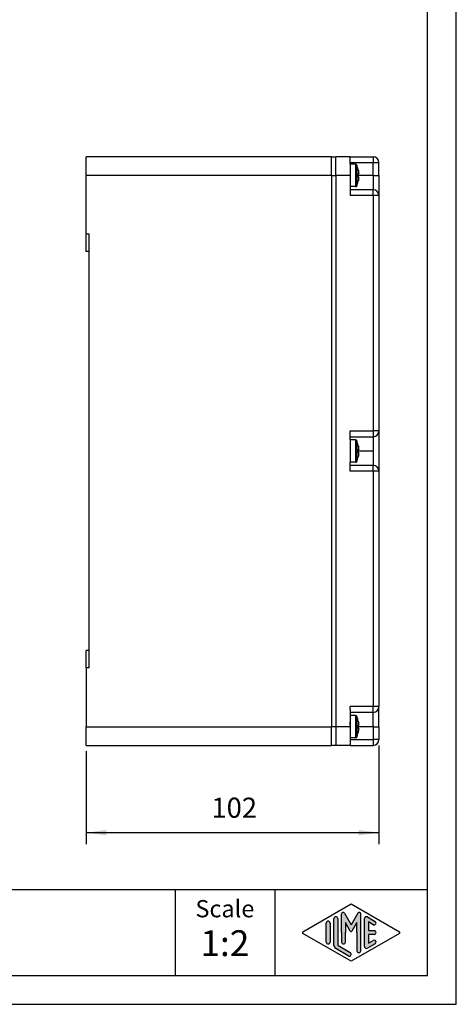
# Model space of a CAD drawing. Units: millimetres. Extents: x 0 to 420, y 0 to 594.
# Drawn here: x 268 to 420, y 0 to 343 of the extents above; entities that cross this region are included whole.
import ezdxf

# ---------------------------------------------------------------- set-up
doc = ezdxf.new("R2010")
doc.units = ezdxf.units.MM
doc.layers.add('1', color=7, linetype='Continuous')
doc.styles.add('CONVERTER_11', font='ARIAL.TTF', dxfattribs={"width": 1.2})
doc.styles.add('CONVERTER_13', font='simplex.shx', dxfattribs={"width": 0.95})
doc.dimstyles.new('ME10_DIM_12', dxfattribs={"dimtxt": 7, "dimasz": 7, "dimexe": 4, "dimexo": 2, "dimgap": 3, "dimtad": 1, "dimdsep": 46, "dimtxsty": 'CONVERTER_13', "dimsah": 1, "dimcen": 0.09, "dimclrd": 7, "dimclre": 7, "dimclrt": 7, "dimadec": 0, "dimazin": 0, "dimtfac": 1, "dimtdec": 4, "dimtix": 1, "dimtmove": 0, "dimatfit": 3, "dimfxl": 1, "dimtolj": 1, "dimtzin": 0, "dimarcsym": 0})

# ---------------------------------------------------------------- blocks, each defined once
blk = doc.blocks.new('_formato_A4', base_point=(210.0000000000001, 0))
at = {"layer": '1', "linetype": 'Continuous'}
h = blk.add_hatch(color=7, dxfattribs=at)
edge = h.paths.add_edge_path()
edge.add_arc((193.0780011429341, 15.73121731203455), 0.2649662124752865, 0, 149.9999999999679, ccw=False)
edge.add_line((193.3429673554094, 15.73121731203455), (193.3429673554094, 9.308269070601796))
edge.add_arc((193.0096340220762, 9.308269070601796), 0.3333333333333997, 180, 360, ccw=False)
edge.add_line((192.6763006887428, 9.308269070601796), (192.6763006887428, 12.5))
edge.add_line((192.6763006887428, 12.5), (192.6763006887428, 14.23205080756884))
edge.add_line((192.6763006887428, 14.23205080756884), (191.8206382560402, 12.75))
edge.add_arc((191.6763006887428, 12.83333333333326), 0.166666666666709, 209.9999999999622, 330.00000000002314, ccw=False)
edge.add_line((191.5319631214453, 12.75), (190.6763006887428, 14.23205080756884))
edge.add_line((190.6763006887428, 14.23205080756884), (190.6763006887428, 12.5))
edge.add_line((190.6763006887428, 12.5), (190.6763006887428, 10.84758507263291))
edge.add_arc((190.3429673554094, 10.84758507263291), 0.333333333333286, 180, 360, ccw=False)
edge.add_line((190.0096340220761, 10.84758507263291), (190.0096340220761, 12.5))
edge.add_line((190.0096340220761, 12.5), (190.0096340220761, 15.73121731203455))
edge.add_arc((190.2746002345514, 15.73121731203455), 0.2649662124752952, 30.000000000022908, 180, ccw=False)
edge.add_line((190.5040677056995, 15.86370041827229), (191.6763006887428, 13.83333333333326))
edge.add_line((191.6763006887428, 13.83333333333326), (192.8485336717861, 15.86370041827229))
h = blk.add_hatch(color=7, dxfattribs=at)
edge = h.paths.add_edge_path()
edge.add_arc((187.6763006887428, 14.15326939093666), 0.3333333333333144, 0, 180)
edge.add_line((187.3429673554094, 14.15326939093666), (187.3429673554094, 10.84673060906323))
edge.add_arc((187.6763006887428, 10.84673060906323), 0.3333333333333997, 180, 360)
edge.add_line((188.0096340220761, 10.84673060906323), (188.0096340220761, 11.0392519172633))
edge.add_line((188.0096340220761, 11.0392519172633), (188.0096340220761, 14.15326939093666))
h = blk.add_hatch(color=7, dxfattribs=at)
edge = h.paths.add_edge_path()
edge.add_arc((189.0096340220761, 14.92250016016735), 0.333333333333286, 0, 180)
edge.add_line((188.6763006887428, 14.92250016016735), (188.6763006887428, 10.27002114803256))
edge.add_arc((189.3429673554094, 10.2700211480327), 0.6666666666666003, 180.0000000000121, 240.0183606311601)
edge.add_line((189.0098190530831, 9.692564090666906), (191.1763932042462, 8.442617464995806))
edge.add_arc((191.3429673554094, 8.731345993678701), 0.3333333333333567, 240.0183606311536, 420.0183606311367)
edge.add_line((191.5095415065727, 9.020074522361597), (189.3429673554094, 10.2700211480327))
edge.add_line((189.3429673554094, 10.2700211480327), (189.3429673554094, 14.92250016016735))
h = blk.add_hatch(color=7, dxfattribs=at)
edge = h.paths.add_edge_path()
edge.add_arc((194.3429673554094, 14.92250016016735), 0.3333333333334335, 60.01836063113866, 180)
edge.add_line((194.0096340220762, 14.92250016016735), (194.0096340220762, 10.07749983983263))
edge.add_arc((194.3429673554094, 10.07749983983263), 0.3333333333332007, 180, 299.981639368863)
edge.add_line((194.5095415065727, 9.78877131114973), (195.8428748399059, 10.55800208038031))
edge.add_arc((195.6763006887428, 10.84673060906323), 0.3333333333333341, 299.9816393688317, 479.9816393688365)
edge.add_line((195.5097265375796, 11.13545913774624), (194.6763006887428, 10.65463653264791))
edge.add_line((194.6763006887428, 10.65463653264791), (194.6763006887428, 12.16666666666663))
edge.add_line((194.6763006887428, 12.16666666666663), (195.6763006887428, 12.16666666666663))
edge.add_arc((195.6763006887428, 12.5), 0.3333333333333695, 270, 450)
edge.add_line((195.6763006887428, 12.83333333333326), (194.6763006887428, 12.83333333333326))
edge.add_line((194.6763006887428, 12.83333333333326), (194.6763006887428, 14.34536346735192))
edge.add_line((194.6763006887428, 14.34536346735192), (195.5097265375796, 13.86454086225373))
edge.add_arc((195.6763006887428, 14.15326939093666), 0.3333333333333875, 240.0183606311566, 420.0183606311564)
edge.add_line((195.8428748399059, 14.44199791961944), (194.5095415065727, 15.21122868885027))
at = {"layer": '1', "color": 7, "linetype": 'Continuous'}
for p, q in [((210.0000000000001, 0), (210.0000000000001, 297.0000000000001)), ((205.0000000000001, 4.99999999999989), (205.0000000000001, 292.0000000000001)), ((21.00000000000011, 20), (205.0000000000001, 20)), ((161.0000000000001, 20), (161.0000000000001, 5)), ((178.3526013774855, 20), (178.3526013774855, 5)), ((183.2598654136012, 12.64436426434131), (191.6763006887428, 17.5)), ((191.6763006887428, 17.5), (200.0927359638843, 12.64436426434131)), ((190.0096340220761, 12.5), (190.0096340220761, 15.73121731203455)), ((190.5040677056995, 15.86370041827229), (191.6763006887428, 13.83333333333326)), ((192.8485336717861, 15.86370041827229), (191.6763006887428, 13.83333333333326)), ((193.3429673554094, 9.3082690706018), (193.3429673554094, 15.73121731203455)), ((187.3429673554094, 10.84673060906323), (187.3429673554094, 14.15326939093666)), ((188.0096340220761, 14.15326939093666), (188.0096340220761, 11.0392519172633)), ((188.6763006887428, 10.27002114803256), (188.6763006887428, 14.92250016016735)), ((189.3429673554094, 14.92250016016735), (189.3429673554094, 10.2700211480327)), ((190.6763006887428, 14.23205080756884), (190.6763006887428, 12.5)), ((191.5319631214453, 12.75), (190.6763006887428, 14.23205080756884)), ((192.6763006887428, 14.23205080756884), (191.8206382560402, 12.75)), ((192.6763006887428, 12.5), (192.6763006887428, 14.23205080756884)), ((194.0096340220762, 10.07749983983263), (194.0096340220762, 14.92250016016735)), ((194.5095415065727, 15.21122868885027), (195.8428748399059, 14.44199791961944)), ((194.6763006887428, 14.34536346735192), (194.6763006887428, 12.83333333333326)), ((195.5097265375796, 13.86454086225373), (194.6763006887428, 14.34536346735192)), ((191.6763006887428, 7.5), (183.2598654136012, 12.35563573565852)), ((190.0096340220761, 12.5), (190.0096340220761, 10.84758507263291)), ((190.6763006887428, 10.84758507263291), (190.6763006887428, 12.5)), ((200.0927359638843, 12.35563573565852), (191.6763006887428, 7.5)), ((192.6763006887428, 12.5), (192.6763006887428, 9.3082690706018)), ((194.6763006887428, 12.83333333333326), (195.6763006887428, 12.83333333333326)), ((194.6763006887428, 12.16666666666663), (194.6763006887428, 10.65463653264791)), ((195.6763006887428, 12.16666666666663), (194.6763006887428, 12.16666666666663)), ((188.0096340220761, 11.0392519172633), (188.0096340220761, 10.84673060906323)), ((195.8428748399059, 10.55800208038031), (194.5095415065727, 9.78877131114973)), ((194.6763006887428, 10.65463653264791), (195.5097265375796, 11.13545913774624)), ((191.1763932042462, 8.44261746499581), (189.0098190530831, 9.69256409066691)), ((189.3429673554094, 10.2700211480327), (191.5095415065727, 9.0200745223616)), ((21.00000000000011, 4.99999999999989), (205.0000000000001, 4.99999999999989)), ((0, 0), (210.0000000000001, 0))]:
    blk.add_line(p, q, dxfattribs=at)
for centre, radius, start, end in [((190.2746002345514, 15.73121731203455), 0.2649662124752952, 30.00000000002287, 180), ((193.0780011429341, 15.73121731203455), 0.2649662124752865, 0, 149.9999999999679), ((187.6763006887428, 14.15326939093666), 0.3333333333333144, 0, 180), ((189.0096340220761, 14.92250016016735), 0.333333333333286, 0, 180), ((194.3429673554094, 14.92250016016735), 0.3333333333334335, 60.01836063113866, 180), ((195.6763006887428, 14.15326939093666), 0.3333333333333875, 240.0183606311566, 60.01836063115638), ((183.3431524891829, 12.5), 0.166666666666608, 119.9816393688998, 240.0183606311295), ((191.6763006887428, 12.83333333333326), 0.166666666666709, 209.9999999999622, 330.0000000000231), ((195.6763006887428, 12.5), 0.3333333333333695, 270, 90), ((200.0094488883027, 12.5), 0.1666666666667131, 299.9816393688452, 60.01836063112557), ((187.6763006887428, 10.84673060906323), 0.3333333333333997, 180, 0), ((190.3429673554094, 10.84758507263291), 0.333333333333286, 180, 0), ((195.6763006887428, 10.84673060906323), 0.3333333333333341, 299.9816393688317, 119.9816393688365), ((189.3429673554094, 10.2700211480327), 0.6666666666666003, 180.0000000000121, 240.0183606311601), ((191.3429673554094, 8.7313459936787), 0.3333333333333567, 240.0183606311536, 60.01836063113668), ((193.0096340220762, 9.3082690706018), 0.3333333333333997, 180, 0), ((194.3429673554094, 10.07749983983263), 0.3333333333332007, 180, 299.981639368863)]:
    blk.add_arc(centre, radius, start, end, dxfattribs=at)
at = {"layer": '1', "color": 7, "attachment_point": 5, "line_spacing_factor": 1.32052821128451, "style": 'CONVERTER_11'}
for s, insert, char_height in [('Scale', (169.6763006887428, 16.26063942075598), 3), ('1:2', (169.6763006887428, 10.06063942075605), 4.5)]:
    blk.add_mtext(s, dxfattribs=dict(at, insert=insert, char_height=char_height))
blk = doc.blocks.new('A4', base_point=(420.0000000000002, 0))
at = {"layer": '1', "xscale": 2, "yscale": 2, "zscale": 2}
blk.add_blockref('_formato_A4', (420.0000000000002, 0), dxfattribs=at)
blk = doc.blocks.new('*D5')
at = {"layer": '1', "color": 7, "linetype": 'Continuous'}
for p, q in [((393.0156385869583, 90.17583406488558), (393.0156385869583, 55.7863895154631)), ((291.0156385869583, 88.17975406488557), (291.0156385869583, 55.7863895154631)), ((291.0156385869583, 59.7863895154631), (393.0156385869583, 59.7863895154631))]:
    blk.add_line(p, q, dxfattribs=at)
at = {"layer": '1', "color": 7}
for points in [[(298.0156385869583, 60.70795699857487), (298.0156385869583, 58.86482203235133), (291.0156385869583, 59.7863895154631)], [(386.0156385869583, 58.86482203235133), (386.0156385869583, 60.70795699857487), (393.0156385869583, 59.7863895154631)]]:
    blk.add_solid(points, dxfattribs=at)
at = {"layer": '1', "color": 7, "insert": (334.6656385869583, 62.7863895154631), "char_height": 7, "attachment_point": 7, "rotation": 0.00013888888888888892, "line_spacing_factor": 0.60024009603842, "style": 'CONVERTER_13'}
blk.add_mtext('102', dxfattribs=at)

msp = doc.modelspace()

# ---------------------------------------------------------------- linework, layer by layer
at = {"color": 7, "linetype": 'Continuous'}
for p, q in [((291.0156385869583, 288.6797540648854), (291.0156385869583, 295.1797540648856)), ((376.5156385869583, 295.1797540648856), (291.0156385869583, 295.1797540648856)), ((376.5156385869583, 288.6797540648854), (376.5156385869583, 295.1797540648856)), ((376.5156385869583, 295.1797540648856), (378.0156385869583, 295.1797540648856)), ((376.5156385869583, 288.6797540648854), (376.5156385869583, 295.1797540648856)), ((378.0156385869583, 295.1797540648856), (378.0156385869583, 295.1758340648855)), ((378.0156385869583, 288.6797540648856), (378.0156385869583, 295.1758340648855)), ((383.0156385869583, 295.1758340648855), (378.0156385869583, 295.1758340648855)), ((378.0156385869583, 288.6797540648856), (378.0156385869583, 295.1758340648855)), ((383.0156385869583, 295.1758340648855), (391.0156385869583, 295.1758340648855)), ((383.0156385869583, 293.1758340648855), (383.0156385869583, 295.1758340648855)), ((391.0156385869583, 295.1758340648855), (391.0156385869583, 293.1758340648855)), ((383.0156388401664, 292.5758340648856), (383.0156385869583, 293.1758340648855)), ((383.0156385869583, 293.1758340648855), (391.0156385869583, 293.1758340648855)), ((383.0156388401664, 292.5758340648856), (383.0156388401664, 290.4258340648855)), ((383.0156388401664, 292.5758340648856), (383.0156388401664, 290.4258340648855)), ((384.8863772536247, 292.5758340648856), (383.0156388401664, 292.5758340648856)), ((383.0156388401664, 292.5758340648856), (383.0156388401664, 290.4258340648855)), ((384.8863772536247, 292.5758340648856), (383.0156388401664, 292.5758340648856)), ((384.8863772536247, 292.5758340648856), (384.8863772536247, 288.6758340648855)), ((384.8863772536247, 292.5758340648856), (384.8863772536247, 288.6758340648855)), ((385.3532582227538, 292.2547814333066), (385.3532582227538, 288.6758340648855)), ((385.3532582227538, 292.2547814333066), (385.3532582227538, 288.6758340648855)), ((391.0156385869583, 288.6758340648855), (391.0156385869583, 293.1758340648855)), ((391.0156385869583, 293.1758340648855), (393.0156385869583, 293.1758340648855)), ((393.0156385869583, 288.6758340648855), (393.0156385869583, 293.1758340648855)), ((291.0156385869583, 268.1797540648856), (291.0156385869583, 288.6797540648854)), ((376.5156385869583, 288.6797540648854), (291.0156385869583, 288.6797540648854)), ((376.5156385869583, 288.6797540648854), (376.5156385869583, 286.6858932530176)), ((376.5156385869583, 288.6797540648854), (378.0156385869583, 288.6797540648856)), ((376.5156385869583, 288.6797540648854), (376.5156385869583, 286.6858932530176)), ((378.0156385869583, 288.6758340648855), (378.0156385869583, 288.6797540648856)), ((378.0156385869583, 288.6758340648855), (378.0156385869583, 288.6797540648856)), ((378.0156385869583, 288.6758340648855), (378.0156385869583, 285.8695813498546)), ((383.0156388401664, 288.6758340648855), (378.0156385869583, 288.6758340648855)), ((378.0156385869583, 288.6758340648855), (378.0156385869583, 285.8695813498546)), ((383.0156388401664, 290.4258340648855), (383.0156388401664, 288.6758340648855)), ((383.0156388401664, 290.4258340648855), (383.0156388401664, 288.6758340648855)), ((383.0156388401664, 290.4258340648855), (383.0156388401664, 288.6758340648855)), ((383.0156388401664, 288.6758340648855), (383.0156388401664, 286.9258340648855)), ((383.0156388401664, 288.6758340648855), (383.0156388401664, 286.9258340648855)), ((383.0156388401664, 288.6758340648855), (383.0156388401664, 286.9258340648855)), ((384.8863772536247, 288.6758340648855), (384.8863772536247, 284.7758340648854)), ((384.8863772536247, 288.6758340648855), (384.8863772536247, 284.7758340648854)), ((385.3532582227538, 288.6758340648855), (385.3532582227538, 285.0968866964645)), ((385.3532582227538, 288.6758340648855), (385.3532582227538, 285.0968866964645)), ((385.798224903655, 290.6644398832877), (385.8157305356003, 290.6653573145829)), ((385.798224903655, 290.6644398832877), (385.8157305356003, 290.6653573145829)), ((385.9797996552757, 289.2739558127942), (385.798224903655, 289.2644398832877)), ((385.9797996552757, 289.2739558127942), (385.798224903655, 289.2644398832877)), ((385.9797996552757, 288.0777123169769), (385.798224903655, 288.0872282464832)), ((385.9797996552757, 288.0777123169769), (385.798224903655, 288.0872282464832)), ((391.0156385869583, 288.6758340648855), (385.8157305356003, 288.6758340648855)), ((391.0156385869583, 288.6758340648855), (391.0156385869583, 283.6758340648855)), ((391.0156385869583, 288.6758340648855), (393.0156385869583, 288.6758340648855)), ((393.0156385869583, 288.6758340648855), (393.0156385869583, 281.6758340648855)), ((376.5156385869583, 286.6858932530176), (376.5156385869583, 280.6758340648855)), ((376.5156385869583, 286.6858932530176), (376.5156385869583, 280.6758340648855)), ((378.0156385869583, 285.8695813498546), (378.0156385869583, 280.6758340648855)), ((378.0156385869583, 285.8695813498546), (378.0156385869583, 280.6758340648855)), ((383.0156388401664, 286.9258340648855), (383.0156388401664, 284.7758340648854)), ((383.0156388401664, 286.9258340648855), (383.0156388401664, 284.7758340648854)), ((383.0156388401664, 286.9258340648855), (383.0156388401664, 284.7758340648854)), ((383.0156388401664, 284.7758340648854), (383.0156385869583, 283.6758340648855)), ((384.8863772536247, 284.7758340648854), (383.0156388401664, 284.7758340648854)), ((384.8863772536247, 284.7758340648854), (383.0156388401664, 284.7758340648854)), ((385.8157305356003, 286.6863108151881), (385.7982249036552, 286.6872282464833)), ((385.8157305356003, 286.6863108151881), (385.7982249036552, 286.6872282464833)), ((383.0156385869583, 283.6758340648855), (383.0156385869583, 281.6758340648855)), ((391.0156385869583, 283.6758340648855), (383.0156385869583, 283.6758340648855)), ((391.0156385869583, 281.6758340648855), (383.0156385869583, 281.6758340648855)), ((391.0156385869583, 281.6758340648855), (391.0156385869583, 283.6758340648855)), ((391.0156385869583, 281.6758340648855), (391.0156385869583, 199.6758340648855)), ((393.0156385869583, 281.6758340648855), (391.0156385869583, 281.6758340648855)), ((393.0156385869583, 281.6758340648855), (393.0156385869583, 199.6758340648855)), ((376.5156385869583, 280.6758340648855), (376.5156385869583, 278.6797540648856)), ((376.5156385869583, 280.6758340648855), (376.5156385869583, 278.6797540648856)), ((376.5156385869583, 280.6758340648855), (376.5156385869583, 278.6797540648856)), ((376.5156385869583, 278.6797540648856), (376.5156385869583, 278.6758340648855)), ((376.5156385869583, 278.6797540648856), (376.5156385869583, 278.6758340648855)), ((376.5156385869583, 278.6797540648856), (376.5156385869583, 278.6758340648855)), ((376.5156385869583, 278.6758340648855), (376.5156385869583, 276.6758340648855)), ((376.5156385869583, 278.6758340648855), (376.5156385869583, 276.6758340648855)), ((376.5156385869583, 278.6758340648855), (376.5156385869583, 276.6758340648855)), ((378.0156385869583, 280.6758340648855), (378.0156385869583, 278.6797540648856)), ((378.0156385869583, 280.6758340648855), (378.0156385869583, 278.6797540648856)), ((378.0156385869583, 278.6797540648856), (378.0156385869583, 276.6758340648855)), ((378.0156385869583, 278.6797540648856), (378.0156385869583, 276.6758340648855)), ((376.5156385869583, 276.6758340648855), (376.5156385869583, 271.75155083461)), ((376.5156385869583, 276.6758340648855), (376.5156385869583, 271.75155083461)), ((378.0156385869583, 276.6758340648855), (378.0156385869583, 271.75155083461)), ((378.0156385869583, 276.6758340648855), (378.0156385869583, 271.75155083461)), ((376.5156385869583, 271.75155083461), (376.5156385869583, 269.3077246538028)), ((376.5156385869583, 271.75155083461), (376.5156385869583, 269.3077246538028)), ((378.0156385869583, 271.75155083461), (378.0156385869583, 270.6758340648855)), ((378.0156385869583, 271.75155083461), (378.0156385869583, 270.6758340648855)), ((292.0156385869583, 268.1797540648856), (291.0156385869583, 268.1797540648856)), ((291.0156385869583, 262.1797540648856), (291.0156385869583, 268.1797540648856)), ((292.0156385869583, 262.1797540648856), (292.0156385869583, 268.1797540648856)), ((376.5156385869583, 269.3077246538028), (376.5156385869583, 199.0517834759683)), ((376.5156385869583, 269.3077246538028), (376.5156385869583, 199.0517834759683)), ((378.0156385869583, 270.6758340648855), (378.0156385869583, 198.1747055500061)), ((378.0156385869583, 270.6758340648855), (378.0156385869583, 198.1747055500061)), ((292.0156385869583, 262.1797540648856), (291.0156385869583, 262.1797540648856)), ((292.0156385869583, 123.1797540648855), (292.0156385869583, 262.1797540648856)), ((376.5156385869583, 199.0517834759683), (376.5156385869583, 186.3077246538027)), ((376.5156385869583, 199.0517834759683), (376.5156385869583, 186.3077246538027)), ((383.0156385869583, 197.6758340648855), (383.0156385869583, 199.6758340648855)), ((383.0156385869583, 199.6758340648855), (391.0156385869583, 199.6758340648855)), ((393.0156385869583, 199.6758340648855), (391.0156385869583, 199.6758340648855)), ((391.0156385869583, 199.6758340648855), (391.0156385869583, 197.6758340648855)), ((393.0156385869583, 199.6758340648855), (393.0156385869583, 185.6758340648855)), ((378.0156385869583, 198.1747055500061), (378.0156385869583, 197.6758340648855)), ((378.0156385869583, 198.1747055500061), (378.0156385869583, 197.6758340648855)), ((378.0156385869583, 197.6758340648855), (378.0156385869583, 187.6785359778403)), ((378.0156385869583, 197.6758340648855), (378.0156385869583, 187.6785359778403)), ((383.0156387130212, 196.5758340648854), (383.0156385869583, 197.6758340648855)), ((383.0156385869583, 197.6758340648855), (391.0156385869583, 197.6758340648855)), ((383.0156387130212, 196.5758340648854), (383.0156387130212, 194.4258340648855)), ((383.0156387130212, 196.5758340648854), (383.0156387130212, 194.4258340648855)), ((384.8863771264794, 196.5758340648854), (383.0156387130212, 196.5758340648854)), ((383.0156387130212, 196.5758340648854), (383.0156387130212, 194.4258340648855)), ((384.8863771264794, 196.5758340648854), (383.0156387130212, 196.5758340648854)), ((384.8863771264794, 196.5758340648854), (384.8863771264794, 192.6758340648855)), ((384.8863771264794, 196.5758340648854), (384.8863771264794, 192.6758340648855)), ((385.3532580956087, 196.2547814333066), (385.3532580956087, 192.6758340648855)), ((385.3532580956087, 196.2547814333066), (385.3532580956087, 192.6758340648855)), ((391.0156385869583, 197.6758340648855), (391.0156385869583, 192.6758340648855)), ((383.0156387130212, 194.4258340648855), (383.0156387130212, 192.6758340648855)), ((383.0156387130212, 194.4258340648855), (383.0156387130212, 192.6758340648855)), ((383.0156387130212, 194.4258340648855), (383.0156387130212, 192.6758340648855)), ((383.0156387130212, 192.6758340648855), (383.0156387130212, 190.9258340648855)), ((383.0156387130212, 192.6758340648855), (383.0156387130212, 190.9258340648855)), ((383.0156387130212, 192.6758340648855), (383.0156387130212, 190.9258340648855)), ((384.8863771264794, 192.6758340648855), (384.8863771264794, 188.7758340648855)), ((384.8863771264794, 192.6758340648855), (384.8863771264794, 188.7758340648855)), ((385.3532580956087, 192.6758340648855), (385.3532580956087, 189.0968866964644)), ((385.3532580956087, 192.6758340648855), (385.3532580956087, 189.0968866964644)), ((385.7982247765098, 194.6644398832877), (385.8157304084551, 194.6653573145829)), ((385.7982247765098, 194.6644398832877), (385.8157304084551, 194.6653573145829)), ((385.9797995281305, 193.2739558127939), (385.7982247765098, 193.2644398832877)), ((385.9797995281305, 193.2739558127939), (385.7982247765098, 193.2644398832877)), ((385.9797995281305, 192.0777123169769), (385.7982247765098, 192.0872282464832)), ((385.9797995281305, 192.0777123169769), (385.7982247765098, 192.0872282464832)), ((391.0156385869583, 192.6758340648855), (385.8157304084551, 192.6758340648855)), ((391.0156385869583, 192.6758340648855), (391.0156385869583, 187.6758340648855)), ((383.0156387130212, 190.9258340648855), (383.0156387130212, 188.7758340648855)), ((383.0156387130212, 190.9258340648855), (383.0156387130212, 188.7758340648855)), ((383.0156387130212, 190.9258340648855), (383.0156387130212, 188.7758340648855)), ((383.0156385869583, 187.6758340648855), (383.0156387130212, 188.7758340648855)), ((384.8863771264794, 188.7758340648855), (383.0156387130212, 188.7758340648855)), ((384.8863771264794, 188.7758340648855), (383.0156387130212, 188.7758340648855)), ((385.8157304084551, 190.6863108151881), (385.7982247765098, 190.6872282464832)), ((385.8157304084551, 190.6863108151881), (385.7982247765098, 190.6872282464832)), ((376.5156385869583, 186.3077246538027), (376.5156385869583, 116.0517834759683)), ((376.5156385869583, 186.3077246538027), (376.5156385869583, 116.0517834759683)), ((378.0156385869583, 187.6785359778403), (378.0156385869583, 187.1785359778403)), ((378.0156385869583, 187.6785359778403), (378.0156385869583, 187.1785359778403)), ((378.0156385869583, 187.1785359778403), (378.0156385869583, 114.6758340648855)), ((378.0156385869583, 187.1785359778403), (378.0156385869583, 114.6758340648855)), ((383.0156385869583, 185.6758340648855), (383.0156385869583, 187.6758340648855)), ((391.0156385869583, 187.6758340648855), (383.0156385869583, 187.6758340648855)), ((391.0156385869583, 185.6758340648855), (383.0156385869583, 185.6758340648855)), ((391.0156385869583, 185.6758340648855), (391.0156385869583, 187.6758340648855)), ((391.0156385869583, 185.6758340648855), (391.0156385869583, 103.6758340648855)), ((393.0156385869583, 185.6758340648855), (391.0156385869583, 185.6758340648855)), ((393.0156385869583, 185.6758340648855), (393.0156385869583, 103.6758340648855)), ((292.0156385869583, 123.1797540648855), (291.0156385869583, 123.1797540648855)), ((291.0156385869583, 117.1797540648855), (291.0156385869583, 123.1797540648855)), ((292.0156385869583, 117.1797540648855), (292.0156385869583, 123.1797540648855)), ((292.0156385869583, 117.1797540648855), (291.0156385869583, 117.1797540648855)), ((291.0156385869583, 117.1797540648855), (291.0156385869583, 96.67975406488551)), ((376.5156385869583, 116.0517834759683), (376.5156385869583, 113.607957295161)), ((376.5156385869583, 116.0517834759683), (376.5156385869583, 113.607957295161)), ((376.5156385869583, 113.607957295161), (376.5156385869583, 108.6758340648855)), ((376.5156385869583, 113.607957295161), (376.5156385869583, 108.6758340648855)), ((378.0156385869583, 114.6758340648855), (378.0156385869583, 113.607957295161)), ((378.0156385869583, 114.6758340648855), (378.0156385869583, 113.607957295161)), ((378.0156385869583, 113.607957295161), (378.0156385869583, 108.6758340648855)), ((378.0156385869583, 113.607957295161), (378.0156385869583, 108.6758340648855)), ((376.5156385869583, 108.6758340648855), (376.5156385869583, 106.6797540648855)), ((376.5156385869583, 108.6758340648855), (376.5156385869583, 106.6797540648855)), ((376.5156385869583, 108.6758340648855), (376.5156385869583, 106.6797540648855)), ((376.5156385869583, 106.6797540648855), (376.5156385869583, 106.6758340648855)), ((376.5156385869583, 106.6797540648855), (376.5156385869583, 106.6758340648855)), ((376.5156385869583, 106.6797540648855), (376.5156385869583, 106.6758340648855)), ((376.5156385869583, 106.6758340648855), (376.5156385869583, 104.6758340648855)), ((376.5156385869583, 106.6758340648855), (376.5156385869583, 104.6758340648855)), ((376.5156385869583, 106.6758340648855), (376.5156385869583, 104.6758340648855)), ((378.0156385869583, 108.6758340648855), (378.0156385869583, 106.6797540648855)), ((378.0156385869583, 108.6758340648855), (378.0156385869583, 106.6797540648855)), ((378.0156385869583, 106.6797540648855), (378.0156385869583, 104.6758340648855)), ((378.0156385869583, 106.6797540648855), (378.0156385869583, 104.6758340648855)), ((376.5156385869583, 104.6758340648855), (376.5156385869583, 102.1797540648855)), ((376.5156385869583, 104.6758340648855), (376.5156385869583, 102.1797540648855)), ((378.0156385869583, 104.6758340648855), (378.0156385869583, 102.1797540648855)), ((378.0156385869583, 104.6758340648855), (378.0156385869583, 102.1797540648855)), ((383.0156385869582, 103.1797540648855), (383.0156385869583, 103.6758340648855)), ((391.0156385869583, 103.6758340648855), (383.0156385869583, 103.6758340648855)), ((383.0156385869582, 102.6797540648855), (383.0156385869582, 103.1797540648855)), ((383.0156385869582, 102.6797540648855), (383.0156385869582, 103.1797540648855)), ((391.0156385869583, 101.6758340648855), (391.0156385869583, 103.6758340648855)), ((393.0156385869583, 103.6758340648855), (391.0156385869583, 103.6758340648855)), ((393.0156385869583, 96.67583406488552), (393.0156385869583, 103.6758340648855)), ((376.5156385869583, 102.1797540648855), (376.5156385869583, 98.67361487675339)), ((376.5156385869583, 102.1797540648855), (376.5156385869583, 98.67361487675339)), ((378.0156385869583, 102.1797540648855), (378.0156385869583, 99.48208677991641)), ((378.0156385869583, 102.1797540648855), (378.0156385869583, 99.48208677991641)), ((378.0156385869583, 99.48208677991641), (378.0156385869583, 96.67975366716422)), ((378.0156385869583, 99.48208677991641), (378.0156385869583, 96.67975366716422)), ((383.0156385869582, 102.6797540648855), (383.0156385869583, 101.6758340648855)), ((383.0156385869582, 102.6797540648855), (383.0156385869583, 101.6758340648855)), ((391.0156385869583, 101.6758340648855), (383.0156385869583, 101.6758340648855)), ((383.0156385869583, 101.6758340648855), (383.0156385869582, 101.1797540648855)), ((383.0156385869583, 101.6758340648855), (383.0156385869582, 101.1797540648855)), ((383.0156385869582, 101.1797540648855), (383.0156385869582, 98.42584472654931)), ((383.0156385869582, 101.1797540648855), (383.0156385869582, 98.42584472654931)), ((383.0292521274778, 100.5758103047509), (383.021747226935, 98.42582340328659)), ((384.8999791437572, 100.5692802090604), (383.0292521274778, 100.5758103047509)), ((384.8999791437572, 100.5692802090604), (384.8727520627184, 92.76932772932958)), ((385.3657365856651, 100.2465998147283), (385.3532437279686, 96.66767425047942)), ((391.0156385869583, 96.67583406488552), (391.0156385869583, 101.6758340648855)), ((291.0156385869583, 96.67975406488551), (376.5156385869583, 96.67975406488551)), ((291.0156385869583, 90.17975406488551), (291.0156385869583, 96.67975406488551)), ((376.5156385869583, 98.67361487675339), (376.5156385869583, 96.67975406488551)), ((376.5156385869583, 98.67361487675339), (376.5156385869583, 96.67975406488551)), ((378.0156385869583, 96.67975366716422), (376.5156385869583, 96.67975406488551)), ((376.5156385869583, 90.17975406488551), (376.5156385869583, 96.67975406488551)), ((376.5156385869583, 90.17975406488551), (376.5156385869583, 96.67975406488551)), ((378.0156385869583, 96.67975366716422), (378.0156385869583, 96.67583406488552)), ((378.0156385869583, 96.67975366716422), (378.0156385869583, 96.67583406488552)), ((378.0156385869583, 96.67583406488552), (378.0156385869583, 90.17975366716422)), ((383.0156385869583, 96.67583406488552), (378.0156385869583, 96.67583406488552)), ((378.0156385869583, 96.67583406488552), (378.0156385869583, 90.17975366716422)), ((383.0156385869582, 97.17975406488551), (383.0156385869582, 98.42584472654931)), ((383.021747226935, 98.42582340328659), (383.0156385869582, 98.42584472654931)), ((383.021747226935, 98.42582340328659), (383.0156385869583, 96.67583406488552)), ((383.0156385869582, 97.17975406488551), (383.0156385869583, 96.67583406488552)), ((383.0156385869582, 97.17975406488551), (383.0156385869583, 96.67583406488552)), ((383.0156385869583, 96.67583406488552), (383.0156385869583, 92.17583406488552)), ((385.3532437279686, 96.66767425047942), (385.3407508702719, 93.08874868623047)), ((385.9776935088596, 96.0673691087951), (385.7961530802472, 96.0775187944908)), ((385.9818691779112, 97.26360531668752), (385.8002623157133, 97.25472325931918)), ((385.8051492276946, 98.6547147300401), (385.8226579554225, 98.65557104968701)), ((391.0156385869583, 96.67583406488552), (385.8157425187194, 96.67583406488552)), ((391.0156385869583, 96.67583406488552), (391.0156385869583, 92.17583406488552)), ((391.0156385869583, 96.67583406488552), (393.0156385869583, 96.67583406488552)), ((393.0156385869583, 96.67583406488552), (393.0156385869583, 92.17583406488552)), ((384.8727520627184, 92.76932772932958), (383.0156385869583, 92.77581030460613)), ((385.8087684911283, 94.67654879200512), (385.7912661682659, 94.67752732376988)), ((291.0156385869583, 90.17975406488551), (376.5156385869583, 90.17975406488551)), ((378.0156385869583, 90.17975366716422), (376.5156385869583, 90.17975406488551)), ((378.0156385869583, 90.17975366716422), (378.0156385869583, 90.17583406488552)), ((383.0156385869583, 90.17583406488552), (378.0156385869583, 90.17583406488552)), ((383.0156385869583, 92.17583406488552), (391.0156385869583, 92.17583406488552)), ((383.0156385869583, 92.17583406488552), (383.0156385869583, 90.17583406488552)), ((383.0156385869583, 90.17583406488552), (391.0156385869583, 90.17583406488552)), ((391.0156385869583, 92.17583406488552), (391.0156385869583, 90.17583406488552)), ((393.0156385869583, 92.17583406488552), (391.0156385869583, 92.17583406488552))]:
    msp.add_line(p, q, dxfattribs=at)
for centre, radius, start, end in [((391.0156385869583, 293.1758340648855), 2, 0, 90), ((384.8863772536247, 292.0758340648856), 0.4999999999997645, 20.97096077223759, 90), ((384.8863772536247, 292.0758340648856), 0.4999999999997645, 20.97096077223759, 90), ((376.0156388401664, 288.6758340648855), 9.999999999999975, 11.47570054049041, 20.97096077223308), ((376.0156388401664, 288.6758340648855), 9.999999999999975, 11.47570054049041, 20.97096077223308), ((384.8863772536247, 285.2758340648854), 0.5, 270, 339.0290392277745), ((384.8863772536247, 285.2758340648854), 0.5, 270, 339.0290392277745), ((376.0156388401664, 288.6758340648855), 10.00000000000002, 339.0290392277672, 348.5242994595093), ((376.0156388401664, 288.6758340648855), 10.00000000000002, 339.0290392277672, 348.5242994595093), ((391.0156385869583, 281.6758340648855), 2, 0, 90), ((391.0156385869583, 199.6758340648855), 2, 270, 0), ((384.8863771264794, 196.0758340648854), 0.4999999999999847, 20.97096077224883, 90), ((384.8863771264794, 196.0758340648854), 0.4999999999999847, 20.97096077224883, 90), ((376.0156387130212, 192.6758340648855), 9.999999999999986, 11.47570054049073, 20.97096077223296), ((376.0156387130212, 192.6758340648855), 9.999999999999986, 11.47570054049073, 20.97096077223296), ((384.8863771264794, 189.2758340648855), 0.5, 270, 339.0290392277603), ((384.8863771264794, 189.2758340648855), 0.5, 270, 339.0290392277603), ((376.0156387130212, 192.6758340648855), 10.0000000000001, 339.029039227767, 348.5242994595095), ((376.0156387130212, 192.6758340648855), 10.0000000000001, 339.029039227767, 348.5242994595095), ((391.0156385869583, 185.6758340648855), 2, 0, 90), ((391.0156385869583, 103.6758340648855), 2, 270, 0), ((384.8982338180496, 100.0692832552315), 0.4999999999999215, 20.77096077223481, 89.80000000000267), ((376.0156812333538, 96.70026862479199), 9.99999999999991, 11.27570054049123, 20.77096077223302), ((384.874497388426, 93.26932468315857), 0.5000000000001021, 269.8000000000027, 338.8290392277653), ((376.0156812333538, 96.70026862479199), 9.999999999999963, 338.8290392277675, 348.3242994595097), ((391.0156385869583, 92.17583406488552), 2, 270, 0)]:
    msp.add_arc(centre, radius, start, end, dxfattribs=at)
for points, knots in [([(385.798224903655, 290.6644398832877), (385.8406730041202, 290.4342867016722), (385.9255702334716, 289.9739746522673), (385.961723039172, 289.5072973473079), (385.9797996552757, 289.2739558127942)], [0, 0, 0, 0, 0.7015666864165876, 1.403150696825242, 1.403150696825242, 1.403150696825242, 1.403150696825242]), ([(385.798224903655, 290.6644398832877), (385.8406730041202, 290.4342867016722), (385.9255702334716, 289.9739746522673), (385.961723039172, 289.5072973473079), (385.9797996552757, 289.2739558127942)], [0, 0, 0, 0, 0.7015666864165876, 1.403150696825242, 1.403150696825242, 1.403150696825242, 1.403150696825242]), ([(385.9797996552757, 288.0777123169769), (385.9617230391719, 287.844370782463), (385.9255702334719, 287.3776934775038), (385.8406730041203, 286.9173814280988), (385.7982249036552, 286.6872282464833)], [0, 0, 0, 0, 0.7015840104088186, 1.403150696825331, 1.403150696825331, 1.403150696825331, 1.403150696825331]), ([(385.9797996552757, 288.0777123169769), (385.9617230391719, 287.844370782463), (385.9255702334719, 287.3776934775038), (385.8406730041203, 286.9173814280988), (385.7982249036552, 286.6872282464833)], [0, 0, 0, 0, 0.7015840104088186, 1.403150696825331, 1.403150696825331, 1.403150696825331, 1.403150696825331]), ([(385.7982247765098, 194.6644398832877), (385.8406728769749, 194.4342867016721), (385.9255701063267, 193.9739746522672), (385.9617229120267, 193.5072973473077), (385.9797995281305, 193.2739558127939)], [0, 0, 0, 0, 0.701566686416709, 1.403150696825584, 1.403150696825584, 1.403150696825584, 1.403150696825584]), ([(385.7982247765098, 194.6644398832877), (385.8406728769749, 194.4342867016721), (385.9255701063267, 193.9739746522672), (385.9617229120267, 193.5072973473077), (385.9797995281305, 193.2739558127939)], [0, 0, 0, 0, 0.701566686416709, 1.403150696825584, 1.403150696825584, 1.403150696825584, 1.403150696825584]), ([(385.9797995281305, 192.0777123169769), (385.9617229120268, 191.8443707824631), (385.9255701063266, 191.3776934775037), (385.840672876975, 190.9173814280987), (385.7982247765098, 190.6872282464832)], [0, 0, 0, 0, 0.7015840104088469, 1.4031506968255, 1.4031506968255, 1.4031506968255, 1.4031506968255]), ([(385.9797995281305, 192.0777123169769), (385.9617229120268, 191.8443707824631), (385.9255701063266, 191.3776934775037), (385.840672876975, 190.9173814280987), (385.7982247765098, 190.6872282464832)], [0, 0, 0, 0, 0.7015840104088469, 1.4031506968255, 1.4031506968255, 1.4031506968255, 1.4031506968255]), ([(385.9776935088596, 96.0673691087951), (385.9588024889272, 95.83409209504342), (385.9210208956874, 95.36754383008416), (385.8345173946519, 94.90753093169154), (385.7912661682659, 94.67752732376988)], [0, 0, 0, 0, 0.7015840104087712, 1.403150696825515, 1.403150696825515, 1.403150696825515, 1.403150696825515]), ([(385.8051492276946, 98.6547147300401), (385.8467936850223, 98.42441477907448), (385.9300836082443, 97.96380918741431), (385.964607185894, 97.49700852877035), (385.9818691779112, 97.26360531668752)], [0, 0, 0, 0, 0.7015666864167368, 1.403150696825436, 1.403150696825436, 1.403150696825436, 1.403150696825436])]:
    msp.add_open_spline(points, degree=3, knots=knots, dxfattribs=at)
for points in [[(385.798224903655, 289.2644398832877), (385.8069777194411, 289.0682379439193), (385.8244833310309, 288.6758340648855), (385.8069777194412, 288.2834301858516), (385.798224903655, 288.0872282464832)], [(385.798224903655, 289.2644398832877), (385.8069777194411, 289.0682379439193), (385.8244833310309, 288.6758340648855), (385.8069777194412, 288.2834301858516), (385.798224903655, 288.0872282464832)], [(385.7982247765098, 193.2644398832877), (385.8069775922961, 193.0682379439194), (385.824483203886, 192.6758340648854), (385.806977592296, 192.2834301858516), (385.7982247765098, 192.0872282464832)], [(385.7982247765098, 193.2644398832877), (385.8069775922961, 193.0682379439194), (385.824483203886, 192.6758340648854), (385.806977592296, 192.2834301858516), (385.7982247765098, 192.0872282464832)], [(385.8002623157133, 97.25472325931918), (385.808330205597, 97.05849196225135), (385.824465965381, 96.66602936788831), (385.8055907152856, 96.27368898550101), (385.7961530802472, 96.0775187944908)]]:
    msp.add_open_spline(points, degree=3, dxfattribs=at)

# ---------------------------------------------------------------- block references
msp.add_blockref('A4', (420.0000000000002, 0))

# ---------------------------------------------------------------- dimensions: what is measured, and where the dimension line sits
at = {"layer": '1'}
dim = msp.add_linear_dim(base=(291.0156385869583, 59.7863895154631), p1=(393.0156385869583, 92.17583406488552), p2=(291.0156385869583, 90.17975406488551), dimstyle='ME10_DIM_12', dxfattribs=at)
dim.commit()
dim.dimension.update_dxf_attribs({"geometry": '*D5', "text_midpoint": (342.0156385869583, 66.2863895154631), "text_rotation": 0.00013888888889})

doc.saveas('drawing.dxf')
